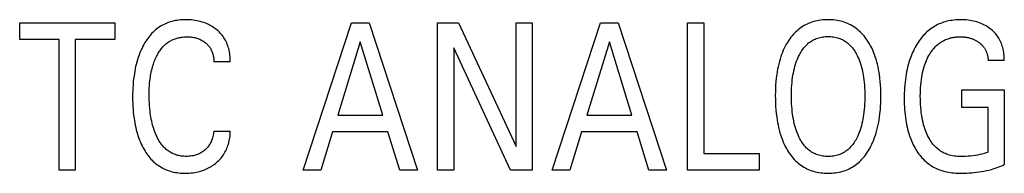
# Model space of a CAD drawing. Extents: x 0 to 594, y 0 to 420.
# Drawn here: x 134 to 145, y 296 to 298 of the extents above; entities that cross this region are included whole.
import ezdxf

# ---------------------------------------------------------------- set-up
doc = ezdxf.new("R2010")
doc.units = 0
doc.header["$LTSCALE"] = 32.67
doc.header["$MEASUREMENT"] = 0
doc.layers.add('20000_FRONT_O', color=7, linetype='CONTINUOUS')

msp = doc.modelspace()

# ---------------------------------------------------------------- linework, layer by layer
at = {"layer": '20000_FRONT_O', "color": 7, "linetype": 'Continuous'}
for p, q in [((134.18477, 297.5011), (134.18477, 297.68254)), ((134.18477, 297.68254), (135.21802, 297.68254)), ((135.21802, 297.68254), (135.21802, 297.5011)), ((137.26367, 296.08254), (137.78891, 297.68254)), ((137.78891, 297.68254), (137.98123, 297.68254)), ((137.98123, 297.68254), (138.50647, 296.08254)), ((138.72691, 296.08254), (138.72691, 297.68254)), ((138.72691, 297.68254), (138.95461, 297.68254)), ((138.95461, 297.68254), (139.57964, 296.34108)), ((139.57964, 296.34108), (139.57964, 297.68254)), ((139.57964, 297.68254), (139.75381, 297.68254)), ((139.75381, 297.68254), (139.75381, 296.08254)), ((139.97062, 296.08254), (140.49587, 297.68254)), ((140.49587, 297.68254), (140.68819, 297.68254)), ((140.68819, 297.68254), (141.21343, 296.08254)), ((141.44294, 296.08254), (141.44294, 297.68254)), ((141.44294, 297.68254), (141.61802, 297.68254)), ((141.61802, 297.68254), (141.61802, 296.26397)), ((134.61386, 297.5011), (134.18477, 297.5011)), ((134.61386, 296.08254), (134.61386, 297.5011)), ((134.78894, 297.5011), (134.78894, 296.08254)), ((135.21802, 297.5011), (134.78894, 297.5011)), ((137.88598, 297.47616), (137.64104, 296.68126)), ((138.13181, 296.68126), (137.88598, 297.47616)), ((140.59294, 297.47616), (140.348, 296.68126)), ((140.83877, 296.68126), (140.59294, 297.47616)), ((138.90108, 297.40926), (138.90108, 296.08254)), ((139.51886, 296.08254), (138.90108, 297.40926)), ((136.47353, 297.25844), (136.29391, 297.25844)), ((144.8847, 297.27432), (144.70962, 297.27432)), ((144.42296, 296.76404), (144.42296, 296.95454)), ((144.42296, 296.95454), (144.8847, 296.95454)), ((144.8847, 296.95454), (144.8847, 296.1449)), ((144.70962, 296.76404), (144.42296, 296.76404)), ((144.70962, 296.27984), (144.70962, 296.76404)), ((137.64104, 296.68126), (138.13181, 296.68126)), ((140.348, 296.68126), (140.83877, 296.68126)), ((136.29391, 296.50663), (136.47353, 296.50663)), ((137.5848, 296.49983), (137.4578, 296.08254)), ((138.18715, 296.49983), (137.5848, 296.49983)), ((138.31597, 296.08254), (138.18715, 296.49983)), ((140.29176, 296.49983), (140.16476, 296.08254)), ((140.89411, 296.49983), (140.29176, 296.49983)), ((141.02293, 296.08254), (140.89411, 296.49983)), ((141.61802, 296.26397), (142.22219, 296.26397)), ((142.22219, 296.26397), (142.22219, 296.08254)), ((134.78894, 296.08254), (134.61386, 296.08254)), ((137.4578, 296.08254), (137.26367, 296.08254)), ((138.50647, 296.08254), (138.31597, 296.08254)), ((138.90108, 296.08254), (138.72691, 296.08254)), ((139.75381, 296.08254), (139.51886, 296.08254)), ((140.16476, 296.08254), (139.97062, 296.08254)), ((141.21343, 296.08254), (141.02293, 296.08254)), ((142.22219, 296.08254), (141.44294, 296.08254))]:
    msp.add_line(p, q, dxfattribs=at)
for points in [[(136.47353, 297.25844), (136.4735, 297.27649), (136.47288, 297.29456), (136.47165, 297.3126), (136.46981, 297.33061), (136.46733, 297.34855), (136.46421, 297.36639), (136.46044, 297.38412), (136.45599, 297.4017), (136.45143, 297.41732), (136.44631, 297.43277), (136.44062, 297.44801), (136.43436, 297.46302), (136.42751, 297.47776), (136.42007, 297.49219), (136.41203, 297.50628), (136.40338, 297.52), (136.39421, 297.53318), (136.38447, 297.54596), (136.37419, 297.55831), (136.36339, 297.57023), (136.35211, 297.58171), (136.34038, 297.59273), (136.32823, 297.60329), (136.31568, 297.61337), (136.30296, 297.62282), (136.28992, 297.6318), (136.27656, 297.6403), (136.26291, 297.64831), (136.249, 297.65584), (136.23483, 297.66288), (136.22043, 297.66943), (136.20261, 297.67676), (136.18452, 297.68337), (136.16618, 297.68929), (136.14763, 297.69453), (136.12892, 297.69912), (136.11006, 297.70307), (136.08936, 297.70668), (136.06855, 297.70956), (136.04765, 297.71174), (136.02668, 297.71324), (136.00565, 297.71409), (135.98457, 297.71429), (135.96659, 297.71396), (135.9486, 297.71317), (135.93064, 297.71187), (135.91274, 297.71005), (135.89491, 297.70769), (135.87717, 297.70475), (135.85956, 297.70122), (135.84209, 297.69707), (135.82479, 297.69228), (135.80768, 297.68682), (135.79184, 297.68109), (135.77622, 297.67476), (135.76084, 297.66785), (135.74571, 297.66038), (135.73086, 297.65235), (135.71632, 297.64379), (135.7021, 297.6347), (135.68823, 297.6251), (135.67473, 297.615), (135.66162, 297.60442), (135.64807, 297.59259), (135.63499, 297.58026), (135.62236, 297.56745), (135.6102, 297.55419), (135.59848, 297.54052), (135.58721, 297.52647), (135.57637, 297.51207), (135.56597, 297.49736), (135.55598, 297.48235), (135.54641, 297.46709), (135.535, 297.44764), (135.52421, 297.42785), (135.51404, 297.40776), (135.50446, 297.38739), (135.49547, 297.36676), (135.48704, 297.34589), (135.47917, 297.32481), (135.47183, 297.30355), (135.46419, 297.27941), (135.45718, 297.25509), (135.45079, 297.23059), (135.44498, 297.20594), (135.43973, 297.18117), (135.43501, 297.15628), (135.4308, 297.1313), (135.42707, 297.10624), (135.42289, 297.07338), (135.41945, 297.04045), (135.41672, 297.00745), (135.41466, 296.97441), (135.41324, 296.94134), (135.41242, 296.90825), (135.41216, 296.87517)], [(143.40966, 296.29799), (143.42262, 296.3202), (143.43479, 296.34288), (143.44617, 296.36599), (143.45679, 296.38948), (143.46666, 296.4133), (143.47581, 296.43742), (143.48425, 296.46178), (143.49295, 296.48951), (143.50081, 296.51748), (143.50788, 296.54565), (143.51419, 296.574), (143.51979, 296.6025), (143.52471, 296.63112), (143.529, 296.65984), (143.53382, 296.69837), (143.53763, 296.73701), (143.5405, 296.77573), (143.54246, 296.81451), (143.54359, 296.85333), (143.54392, 296.89218), (143.54351, 296.93023), (143.54234, 296.96825), (143.54032, 297.00624), (143.53741, 297.04416), (143.53352, 297.08199), (143.5286, 297.11972), (143.52419, 297.14794), (143.51912, 297.17606), (143.51336, 297.20405), (143.50686, 297.23186), (143.49961, 297.25948), (143.49154, 297.28687), (143.48264, 297.314), (143.47394, 297.33799), (143.46453, 297.3617), (143.45438, 297.38511), (143.44347, 297.40819), (143.43179, 297.43089), (143.41932, 297.45318), (143.40603, 297.47502), (143.39527, 297.49147), (143.38401, 297.5076), (143.37224, 297.52336), (143.35997, 297.53871), (143.34717, 297.55362), (143.33384, 297.56804), (143.31998, 297.58192), (143.30558, 297.59524), (143.29062, 297.60795), (143.27602, 297.61933), (143.26096, 297.63011), (143.24547, 297.64029), (143.22957, 297.64984), (143.21331, 297.65875), (143.1967, 297.667), (143.17979, 297.67459), (143.1626, 297.6815), (143.14517, 297.6877), (143.12629, 297.69356), (143.10719, 297.69863), (143.08789, 297.70293), (143.06844, 297.70651), (143.04885, 297.70937), (143.02916, 297.71155), (143.00938, 297.71308), (142.98955, 297.71398), (142.96969, 297.71429), (142.94973, 297.71401), (142.9298, 297.71313), (142.90992, 297.71161), (142.89013, 297.70944), (142.87044, 297.70659), (142.85089, 297.70303), (142.83149, 297.69873), (142.81229, 297.69367), (142.7933, 297.68783), (142.77585, 297.68166), (142.75864, 297.67481), (142.7417, 297.66727), (142.72506, 297.65906), (142.70876, 297.6502), (142.69283, 297.6407), (142.6773, 297.63056), (142.66219, 297.61981), (142.64755, 297.60845), (142.6326, 297.59581), (142.6182, 297.58255), (142.60435, 297.56872), (142.59103, 297.55436), (142.57825, 297.53951), (142.56601, 297.52422), (142.55429, 297.50854), (142.5431, 297.4925), (142.53244, 297.47616), (142.52794, 297.46893)], [(144.8847, 297.27432), (144.88467, 297.29175), (144.88407, 297.3092), (144.88288, 297.32663), (144.88109, 297.34402), (144.87868, 297.36134), (144.87565, 297.37857), (144.87198, 297.39569), (144.86767, 297.41266), (144.86323, 297.42774), (144.85826, 297.44266), (144.85273, 297.45737), (144.84665, 297.47186), (144.84, 297.48608), (144.83277, 297.49999), (144.82496, 297.51358), (144.81656, 297.52681), (144.80765, 297.53952), (144.79818, 297.55184), (144.78819, 297.56374), (144.77769, 297.57523), (144.76674, 297.58628), (144.75535, 297.5969), (144.74355, 297.60706), (144.73139, 297.61677), (144.71694, 297.62738), (144.70207, 297.63736), (144.68681, 297.64671), (144.67119, 297.65542), (144.65523, 297.6635), (144.63896, 297.67095), (144.62173, 297.67802), (144.60422, 297.68441), (144.58649, 297.69014), (144.56855, 297.69521), (144.55045, 297.69965), (144.53222, 297.70345), (144.51224, 297.7069), (144.49216, 297.70966), (144.472, 297.71174), (144.45177, 297.71319), (144.43149, 297.71403), (144.41116, 297.71429), (144.39231, 297.71403), (144.37346, 297.71328), (144.35464, 297.71202), (144.33586, 297.71022), (144.31715, 297.70787), (144.29853, 297.70495), (144.28003, 297.70142), (144.26165, 297.69729), (144.24344, 297.69251), (144.2254, 297.68707), (144.20879, 297.68141), (144.19237, 297.67516), (144.17617, 297.66835), (144.16022, 297.66097), (144.14453, 297.65304), (144.12913, 297.64457), (144.11404, 297.63556), (144.09929, 297.62603), (144.08489, 297.61598), (144.07088, 297.60543), (144.05659, 297.59381), (144.04274, 297.58167), (144.02934, 297.56903), (144.01637, 297.55594), (144.00384, 297.54242), (143.99174, 297.52849), (143.98007, 297.51419), (143.96883, 297.49955), (143.95801, 297.48459), (143.94761, 297.46935), (143.93626, 297.45168), (143.92545, 297.43369), (143.91516, 297.4154), (143.90539, 297.39685), (143.89612, 297.37804), (143.88735, 297.359), (143.87907, 297.33974), (143.87127, 297.32028), (143.86395, 297.30065), (143.85541, 297.27581), (143.84757, 297.25075), (143.8404, 297.22549), (143.83389, 297.20005), (143.82799, 297.17444), (143.82268, 297.14871), (143.81795, 297.12286), (143.81375, 297.09692), (143.80959, 297.06724), (143.80608, 297.03749), (143.80318, 297.00768), (143.80087, 296.97782), (143.79913, 296.94793), (143.79792, 296.91801), (143.79723, 296.88808), (143.79702, 296.85816)], [(135.60205, 297.0731), (135.60461, 297.09167), (135.6075, 297.1102), (135.61074, 297.12867), (135.61436, 297.14708), (135.61837, 297.16541), (135.62278, 297.18364), (135.62762, 297.20176), (135.6329, 297.21976), (135.63735, 297.23374), (135.64209, 297.24763), (135.64713, 297.26141), (135.65249, 297.27508), (135.65816, 297.28861), (135.66417, 297.302), (135.67053, 297.31524), (135.67723, 297.32832), (135.6843, 297.34122), (135.69043, 297.35174), (135.69681, 297.36211), (135.70346, 297.37232), (135.71038, 297.38235), (135.71758, 297.39217), (135.72506, 297.40177), (135.73283, 297.41113), (135.74088, 297.42023), (135.74924, 297.42906), (135.75789, 297.43758), (135.76685, 297.44579), (135.7747, 297.4525), (135.78276, 297.45896), (135.79102, 297.46516), (135.79948, 297.47111), (135.80813, 297.47679), (135.81695, 297.48219), (135.82593, 297.48732), (135.83507, 297.49216), (135.84436, 297.49671), (135.85378, 297.50096), (135.86333, 297.5049), (135.87299, 297.50854), (135.88436, 297.51237), (135.89585, 297.51578), (135.90746, 297.51878), (135.91917, 297.52139), (135.93097, 297.52361), (135.94283, 297.52546), (135.95475, 297.52694), (135.96672, 297.52807), (135.97871, 297.52886), (135.99071, 297.52932), (136.00272, 297.52945), (136.01511, 297.52927), (136.02748, 297.52873), (136.03981, 297.52782), (136.0521, 297.52652), (136.06433, 297.5248), (136.0765, 297.52265), (136.08767, 297.52026), (136.09876, 297.51748), (136.10974, 297.51429), (136.12059, 297.51069), (136.13129, 297.50668), (136.14181, 297.50224), (136.15182, 297.49753), (136.16163, 297.49243), (136.17123, 297.48694), (136.18061, 297.48107), (136.18976, 297.47483), (136.19866, 297.46822), (136.20618, 297.46219), (136.21349, 297.45589), (136.22055, 297.44933), (136.22736, 297.4425), (136.23389, 297.43542), (136.24012, 297.42808), (136.24602, 297.4205), (136.25158, 297.41266), (136.25678, 297.40457), (136.26162, 297.39625), (136.26611, 297.38773), (136.27024, 297.37902), (136.27402, 297.37015), (136.27746, 297.36113), (136.28056, 297.35198), (136.28333, 297.34273), (136.286, 297.3324), (136.28828, 297.32197), (136.29017, 297.31147), (136.29167, 297.30092), (136.29278, 297.29032), (136.29353, 297.2797), (136.2939, 297.26907), (136.29391, 297.25844)], [(142.52794, 297.46893), (142.51568, 297.44811), (142.50415, 297.42686), (142.49333, 297.40521), (142.48321, 297.38322), (142.47376, 297.36091), (142.46498, 297.33833), (142.45684, 297.31552), (142.44803, 297.28829), (142.44007, 297.26083), (142.4329, 297.23315), (142.4265, 297.20529), (142.42082, 297.17726), (142.41583, 297.14911), (142.41148, 297.12085), (142.40662, 297.08294), (142.40278, 297.04492), (142.3999, 297.00681), (142.39792, 296.96863), (142.39676, 296.93041), (142.39637, 296.89218), (142.3967, 296.85331), (142.39782, 296.81447), (142.39976, 296.77567), (142.4026, 296.73693), (142.40639, 296.69827), (142.41118, 296.65972), (142.41546, 296.63094), (142.42037, 296.60227), (142.42594, 296.57371), (142.43222, 296.54531), (142.43924, 296.51708), (142.44703, 296.48906), (142.45563, 296.46128), (142.46397, 296.43686), (142.47301, 296.41268), (142.48277, 296.38879), (142.4933, 296.36522), (142.50461, 296.34202), (142.51674, 296.31922), (142.52972, 296.29685), (142.54031, 296.27995), (142.55144, 296.26338), (142.5631, 296.24718), (142.57531, 296.23139), (142.58806, 296.21606), (142.60137, 296.20123), (142.61525, 296.18693), (142.6297, 296.17323), (142.64472, 296.16015), (142.65939, 296.14846), (142.67453, 296.13737), (142.69013, 296.12691), (142.70615, 296.11709), (142.72255, 296.10792), (142.73931, 296.09943), (142.75639, 296.09162), (142.77376, 296.08451), (142.79138, 296.07813), (142.81055, 296.07208), (142.82994, 296.06685), (142.84954, 296.06241), (142.8693, 296.05873), (142.88921, 296.05579), (142.90923, 296.05355), (142.92933, 296.05199), (142.9495, 296.05108), (142.96969, 296.05079), (142.98984, 296.0511), (143.00996, 296.05203), (143.03003, 296.05361), (143.05, 296.05586), (143.06987, 296.05882), (143.08959, 296.06251), (143.10913, 296.06696), (143.12848, 296.0722), (143.14759, 296.07825), (143.16522, 296.08467), (143.18259, 296.0918), (143.19967, 296.09965), (143.21642, 296.10818), (143.23283, 296.11739), (143.24884, 296.12726), (143.26444, 296.13777), (143.27959, 296.1489), (143.29425, 296.16065), (143.30933, 296.17383), (143.32383, 296.18765), (143.33775, 296.20204), (143.35112, 296.21697), (143.36392, 296.23239), (143.37617, 296.24825), (143.38787, 296.2645), (143.39903, 296.28109), (143.40966, 296.29799)], [(142.65581, 296.4386), (142.64759, 296.45592), (142.6399, 296.47349), (142.63274, 296.4913), (142.62608, 296.50932), (142.61991, 296.52751), (142.6142, 296.54586), (142.60894, 296.56434), (142.60261, 296.58909), (142.59699, 296.61399), (142.59204, 296.63904), (142.58773, 296.6642), (142.584, 296.68945), (142.58082, 296.71478), (142.5778, 296.74386), (142.57541, 296.77301), (142.57361, 296.80219), (142.57237, 296.83141), (142.57166, 296.86066), (142.57145, 296.88991), (142.5717, 296.91868), (142.57243, 296.94744), (142.57369, 296.97617), (142.57551, 297.00488), (142.57795, 297.03354), (142.58102, 297.06214), (142.58427, 297.08705), (142.58808, 297.11189), (142.59249, 297.13662), (142.59755, 297.16122), (142.60329, 297.18567), (142.60975, 297.20993), (142.61512, 297.22807), (142.62094, 297.24607), (142.62724, 297.26391), (142.63404, 297.28157), (142.64136, 297.29904), (142.64921, 297.31628), (142.65763, 297.33328), (142.66482, 297.34677), (142.67241, 297.36005), (142.6804, 297.37309), (142.68882, 297.38585), (142.69768, 297.39829), (142.707, 297.41038), (142.71679, 297.42208), (142.72707, 297.43335), (142.73786, 297.44416), (142.74803, 297.45348), (142.7586, 297.46237), (142.76955, 297.47081), (142.78086, 297.47877), (142.79249, 297.48624), (142.80444, 297.49318), (142.81666, 297.49959), (142.82915, 297.50543), (142.84188, 297.51068), (142.85548, 297.51555), (142.8693, 297.51977), (142.8833, 297.52337), (142.89745, 297.52635), (142.91174, 297.52874), (142.92614, 297.53057), (142.94061, 297.53185), (142.95514, 297.53261), (142.96969, 297.53286), (142.9843, 297.53261), (142.99888, 297.53186), (143.01341, 297.53059), (143.02786, 297.52876), (143.0422, 297.52636), (143.05642, 297.52338), (143.07047, 297.51978), (143.08434, 297.51556), (143.098, 297.51068), (143.11076, 297.50543), (143.12328, 297.4996), (143.13554, 297.4932), (143.14752, 297.48626), (143.15919, 297.4788), (143.17052, 297.47084), (143.18151, 297.4624), (143.19212, 297.45349), (143.20232, 297.44416), (143.21313, 297.43334), (143.22344, 297.42205), (143.23325, 297.41033), (143.24259, 297.39823), (143.25147, 297.38577), (143.2599, 297.37301), (143.2679, 297.35998), (143.27548, 297.34673), (143.28266, 297.33328), (143.28546, 297.32777)], [(144.70962, 296.27984), (144.68698, 296.27205), (144.66407, 296.26507), (144.64092, 296.25886), (144.61759, 296.25339), (144.59289, 296.24838), (144.56806, 296.2441), (144.54312, 296.24049), (144.51811, 296.23751), (144.49146, 296.23499), (144.46476, 296.23321), (144.438, 296.23225), (144.41116, 296.23222), (144.3934, 296.23275), (144.37564, 296.23378), (144.35793, 296.23536), (144.34029, 296.23754), (144.32277, 296.2404), (144.3054, 296.24397), (144.28822, 296.24833), (144.27126, 296.25351), (144.25756, 296.25841), (144.24407, 296.26389), (144.23081, 296.26994), (144.2178, 296.27655), (144.20508, 296.28369), (144.19267, 296.29137), (144.18059, 296.29955), (144.16888, 296.30823), (144.15756, 296.31739), (144.14464, 296.32889), (144.13231, 296.341), (144.12055, 296.35368), (144.10936, 296.36687), (144.09872, 296.38053), (144.08863, 296.39462), (144.07909, 296.40907), (144.07007, 296.42386), (144.06047, 296.44097), (144.05152, 296.45842), (144.04319, 296.47616), (144.03547, 296.49416), (144.02832, 296.5124), (144.02172, 296.53085), (144.01564, 296.54947), (144.00825, 296.57478), (144.00171, 296.60031), (143.99596, 296.62604), (143.99097, 296.65193), (143.98666, 296.67795), (143.98298, 296.70407), (143.97945, 296.73454), (143.97665, 296.76508), (143.97456, 296.79567), (143.97314, 296.8263), (143.97233, 296.85696), (143.9721, 296.88764), (143.97241, 296.91748), (143.97327, 296.94731), (143.97475, 296.97711), (143.97689, 297.00686), (143.97976, 297.03655), (143.98339, 297.06617), (143.98721, 297.09181), (143.99169, 297.11735), (143.9969, 297.14274), (144.00286, 297.16796), (144.00963, 297.19298), (144.01725, 297.21774), (144.02361, 297.23626), (144.0305, 297.25458), (144.03794, 297.27269), (144.04596, 297.29055), (144.05458, 297.30813), (144.06382, 297.32541), (144.0737, 297.34235), (144.08284, 297.3568), (144.09249, 297.37093), (144.10266, 297.38469), (144.11335, 297.39804), (144.12459, 297.41091), (144.13637, 297.42328), (144.1487, 297.43509), (144.16159, 297.4463), (144.17286, 297.45521), (144.1845, 297.46365), (144.19649, 297.47162), (144.20879, 297.47908), (144.22139, 297.48605), (144.23424, 297.4925), (144.24733, 297.49843), (144.26062, 297.50382), (144.27408, 297.50867)], [(144.27408, 297.50867), (144.28288, 297.51151), (144.29175, 297.51413), (144.3007, 297.51652), (144.3097, 297.51871), (144.31877, 297.52068), (144.32788, 297.52244), (144.33704, 297.524), (144.34623, 297.52535), (144.35546, 297.5265), (144.36472, 297.52746), (144.37399, 297.52823), (144.38328, 297.52881), (144.39258, 297.52921), (144.40187, 297.52942), (144.41116, 297.52945), (144.42012, 297.52932), (144.42906, 297.52901), (144.43798, 297.52853), (144.44689, 297.52785), (144.45577, 297.52697), (144.46462, 297.52588), (144.47344, 297.52457), (144.48222, 297.52303), (144.49047, 297.52136), (144.49867, 297.51948), (144.50683, 297.51739), (144.51493, 297.51509), (144.52296, 297.51257), (144.53093, 297.50984), (144.53882, 297.5069), (144.54663, 297.50375), (144.55422, 297.50045), (144.56171, 297.49694), (144.56911, 297.49322), (144.5764, 297.48931), (144.58357, 297.48519), (144.59064, 297.48087), (144.59758, 297.47635), (144.60439, 297.47162), (144.61054, 297.4671), (144.61656, 297.46241), (144.62246, 297.45755), (144.62821, 297.45252), (144.63381, 297.44733), (144.63925, 297.44198), (144.64453, 297.43647), (144.64962, 297.43079), (144.65452, 297.42495), (144.65922, 297.41896), (144.66363, 297.41293), (144.66784, 297.40675), (144.67185, 297.40045), (144.67566, 297.39401), (144.67927, 297.38746), (144.68267, 297.38079), (144.68588, 297.37403), (144.68889, 297.36716), (144.69169, 297.36022), (144.6943, 297.35319), (144.69688, 297.34554), (144.69923, 297.33781), (144.70134, 297.33002), (144.70323, 297.32217), (144.70488, 297.31427), (144.70629, 297.30633), (144.70747, 297.29835), (144.70842, 297.29036), (144.70914, 297.28234), (144.70962, 297.27432)], [(143.28546, 297.32777), (143.29456, 297.30881), (143.30299, 297.28953), (143.31077, 297.26996), (143.31794, 297.25015), (143.32452, 297.23013), (143.33054, 297.20993), (143.33701, 297.18565), (143.34275, 297.1612), (143.3478, 297.1366), (143.35221, 297.11187), (143.35602, 297.08704), (143.35926, 297.06214), (143.36234, 297.03354), (143.36476, 297.00488), (143.36659, 296.97618), (143.36785, 296.94744), (143.36859, 296.91868), (143.36884, 296.88991), (143.36863, 296.86057), (143.36792, 296.83125), (143.36669, 296.80195), (143.36489, 296.77268), (143.36249, 296.74345), (143.35946, 296.71427), (143.35629, 296.68893), (143.35256, 296.66367), (143.34824, 296.6385), (143.3433, 296.61345), (143.33768, 296.58856), (143.33134, 296.56383), (143.3261, 296.54545), (143.32041, 296.5272), (143.31426, 296.5091), (143.30761, 296.49117), (143.30044, 296.47343), (143.29274, 296.4559), (143.28447, 296.4386), (143.27731, 296.42469), (143.26974, 296.41098), (143.26175, 296.39751), (143.25331, 296.38433), (143.24443, 296.37146), (143.23506, 296.35895), (143.2252, 296.34683), (143.21483, 296.33515), (143.20394, 296.32394), (143.19372, 296.31433), (143.18309, 296.30516), (143.17207, 296.29644), (143.16068, 296.28821), (143.14894, 296.28048), (143.13689, 296.27329), (143.12453, 296.26665), (143.1119, 296.2606), (143.09901, 296.25515), (143.08527, 296.25011), (143.07132, 296.24575), (143.05716, 296.24203), (143.04284, 296.23895), (143.02838, 296.23647), (143.0138, 296.23458), (142.99915, 296.23325), (142.98443, 296.23247), (142.96969, 296.23222), (142.95496, 296.23247), (142.94025, 296.23325), (142.9256, 296.23458), (142.91104, 296.23647), (142.89659, 296.23895), (142.88228, 296.24203), (142.86814, 296.24575), (142.85419, 296.25011), (142.84047, 296.25515), (142.82761, 296.26059), (142.81501, 296.26664), (142.80269, 296.27327), (142.79066, 296.28046), (142.77896, 296.28818), (142.7676, 296.29641), (142.75662, 296.30514), (142.74602, 296.31432), (142.73584, 296.32394), (142.72499, 296.33518), (142.71467, 296.34688), (142.70486, 296.35903), (142.69554, 296.37156), (142.68671, 296.38444), (142.67833, 296.39763), (142.6704, 296.41108), (142.6629, 296.42475), (142.65581, 296.4386)], [(136.29391, 296.50663), (136.29234, 296.49228), (136.29025, 296.47798), (136.28763, 296.46375), (136.28446, 296.44963), (136.28071, 296.43565), (136.27637, 296.42184), (136.27261, 296.41131), (136.26847, 296.40092), (136.26395, 296.39069), (136.25904, 296.38066), (136.25374, 296.37083), (136.24803, 296.36124), (136.2419, 296.35191), (136.23559, 296.34317), (136.2289, 296.3347), (136.22186, 296.32652), (136.21448, 296.31863), (136.20678, 296.31106), (136.19878, 296.30379), (136.1905, 296.29685), (136.18164, 296.29002), (136.17252, 296.28355), (136.16314, 296.27746), (136.15353, 296.27177), (136.14369, 296.26647), (136.13365, 296.26157), (136.12314, 296.25699), (136.11245, 296.25283), (136.1016, 296.2491), (136.09062, 296.24579), (136.07952, 296.2429), (136.06833, 296.24041), (136.05374, 296.23778), (136.03905, 296.23578), (136.02427, 296.2344), (136.00944, 296.2336), (135.99455, 296.23335), (135.98122, 296.23357), (135.96789, 296.23423), (135.95458, 296.23532), (135.94132, 296.23688), (135.92813, 296.23892), (135.91504, 296.24144), (135.90207, 296.24448), (135.88924, 296.24804), (135.87659, 296.25213), (135.86412, 296.25679), (135.85237, 296.26178), (135.84084, 296.26727), (135.82954, 296.27325), (135.81849, 296.2797), (135.8077, 296.28659), (135.7972, 296.29391), (135.78698, 296.30164), (135.77708, 296.30976), (135.76751, 296.31825), (135.75829, 296.32709), (135.74836, 296.3374), (135.73886, 296.34811), (135.7298, 296.35917), (135.72114, 296.37056), (135.71288, 296.38225), (135.70501, 296.39422), (135.6975, 296.40644), (135.69035, 296.41887), (135.68353, 296.43149), (135.67705, 296.44427), (135.66871, 296.46188), (135.66094, 296.47972), (135.6537, 296.49777), (135.64697, 296.516), (135.64074, 296.5344), (135.63498, 296.55296), (135.62967, 296.57165), (135.62415, 296.59309), (135.61915, 296.61467), (135.61467, 296.63637), (135.61066, 296.65816), (135.60711, 296.68004), (135.60398, 296.70198), (135.60125, 296.72397), (135.59818, 296.75342), (135.59575, 296.78292), (135.59392, 296.81246), (135.59267, 296.84204), (135.59196, 296.87163), (135.59177, 296.90125), (135.59199, 296.92587), (135.59258, 296.95048), (135.59356, 296.97508), (135.59497, 296.99966), (135.59683, 297.02419), (135.59918, 297.04868), (135.60205, 297.0731)], [(135.41216, 296.87517), (135.41243, 296.84231), (135.41326, 296.80946), (135.41469, 296.77662), (135.41675, 296.74381), (135.4195, 296.71104), (135.42296, 296.67835), (135.42717, 296.64573), (135.43093, 296.62091), (135.43517, 296.59616), (135.43992, 296.5715), (135.44521, 296.54696), (135.45106, 296.52255), (135.4575, 296.4983), (135.46455, 296.47421), (135.47223, 296.45031), (135.4796, 296.42928), (135.48751, 296.40844), (135.49597, 296.38781), (135.50502, 296.36743), (135.51465, 296.34733), (135.5249, 296.32752), (135.53579, 296.30804), (135.54732, 296.28892), (135.55687, 296.27414), (135.56683, 296.25962), (135.57722, 296.2454), (135.58803, 296.23151), (135.59928, 296.21797), (135.61095, 296.20481), (135.62306, 296.19207), (135.6356, 296.17977), (135.64859, 296.16795), (135.66203, 296.15662), (135.67517, 296.14638), (135.68869, 296.13662), (135.70257, 296.12735), (135.71678, 296.1186), (135.73131, 296.11036), (135.74612, 296.10264), (135.76119, 296.09547), (135.77651, 296.08883), (135.79205, 296.08276), (135.80778, 296.07725), (135.82492, 296.07195), (135.84223, 296.06729), (135.85971, 296.06326), (135.87731, 296.05984), (135.89504, 296.05699), (135.91285, 296.05471), (135.93073, 296.05297), (135.94866, 296.05175), (135.96661, 296.05103), (135.98457, 296.05079), (136.0051, 296.05108), (136.02558, 296.052), (136.04601, 296.05357), (136.06635, 296.05583), (136.0866, 296.0588), (136.10674, 296.0625), (136.12272, 296.06602), (136.1386, 296.07002), (136.15435, 296.07453), (136.16995, 296.07954), (136.18537, 296.08507), (136.20059, 296.0911), (136.21559, 296.09766), (136.23006, 296.10458), (136.24428, 296.11201), (136.25824, 296.11991), (136.27192, 296.1283), (136.2853, 296.13716), (136.29839, 296.14647), (136.31115, 296.15624), (136.32361, 296.16649), (136.33571, 296.17718), (136.34741, 296.1883), (136.35869, 296.19985), (136.36951, 296.21181), (136.37985, 296.22418), (136.38967, 296.23695), (136.39894, 296.25011), (136.40766, 296.26367), (136.41581, 296.27759), (136.4234, 296.29183), (136.43043, 296.30637), (136.4369, 296.32118), (136.44283, 296.33622), (136.44822, 296.35148), (136.45307, 296.36691), (136.45778, 296.38401), (136.46186, 296.40126), (136.46532, 296.41864), (136.46816, 296.43613), (136.4704, 296.4537), (136.47203, 296.47132), (136.47307, 296.48898), (136.47353, 296.50663)], [(143.79702, 296.85816), (143.79726, 296.82922), (143.79797, 296.80028), (143.79917, 296.77136), (143.80089, 296.74245), (143.80317, 296.71358), (143.80603, 296.68476), (143.80951, 296.65601), (143.81365, 296.62734), (143.8178, 296.60247), (143.82249, 296.57769), (143.82776, 296.55304), (143.83361, 296.52852), (143.8401, 296.50416), (143.84723, 296.47999), (143.85503, 296.45603), (143.86354, 296.4323), (143.87081, 296.41365), (143.87854, 296.3952), (143.88676, 296.37694), (143.89547, 296.35892), (143.90467, 296.34115), (143.91439, 296.32365), (143.92462, 296.30645), (143.93539, 296.28957), (143.9467, 296.27304), (143.95689, 296.25908), (143.96749, 296.24541), (143.9785, 296.23206), (143.9899, 296.21906), (144.00171, 296.20642), (144.01391, 296.19418), (144.02651, 296.18235), (144.0395, 296.17095), (144.05288, 296.16002), (144.06664, 296.14957), (144.08043, 296.13986), (144.09456, 296.13065), (144.10901, 296.12194), (144.12375, 296.11373), (144.13877, 296.10603), (144.15405, 296.09885), (144.16955, 296.0922), (144.18527, 296.08609), (144.20117, 296.08051), (144.21723, 296.07548), (144.23688, 296.07013), (144.2567, 296.06554), (144.27668, 296.06167), (144.29679, 296.05847), (144.31702, 296.05589), (144.33732, 296.05388), (144.35768, 296.05239), (144.37807, 296.05138), (144.39846, 296.05079), (144.42484, 296.05059), (144.45119, 296.051), (144.47749, 296.05199), (144.50376, 296.05353), (144.52999, 296.0556), (144.55618, 296.05818), (144.58231, 296.06124), (144.6096, 296.06495), (144.6368, 296.06919), (144.66391, 296.07404), (144.69089, 296.07952), (144.71773, 296.0857), (144.74439, 296.09262), (144.76499, 296.09853), (144.78544, 296.10494), (144.80573, 296.11186), (144.82583, 296.1193), (144.8457, 296.12727), (144.86534, 296.1358), (144.8847, 296.1449)]]:
    msp.add_lwpolyline(points, dxfattribs=at)

doc.saveas('drawing.dxf')
